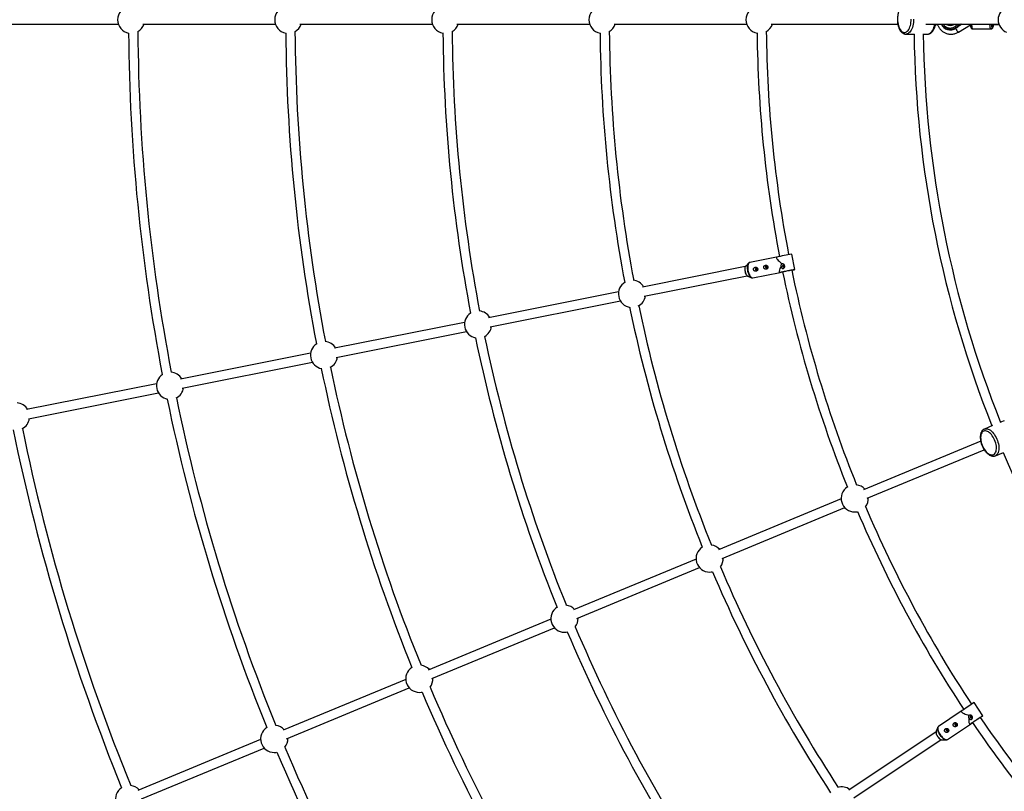
# Model space of a CAD drawing. Units: millimetres. Extents: x -6962 to 6468, y -6715 to 6715.
# Drawn here: x -3687 to -1985, y -1333 to 0 of the extents above; entities that cross this region are included whole.
import ezdxf

# ---------------------------------------------------------------- set-up
doc = ezdxf.new("R2010")
doc.units = ezdxf.units.MM

msp = doc.modelspace()

# ---------------------------------------------------------------- linework, layer by layer
at = {"color": 7, "linetype": 'Continuous', "lineweight": 25}
for p, q in [((-3745.7, -8), (-3516.1, -8)), ((-3474.1, -8), (-3244.6, -8)), ((-3202.6, -8), (-2973.1, -8)), ((-2931.1, -8), (-2701.6, -8)), ((-2659.5, -8), (-2430, -8)), ((-2388, -8), (-2168.9, -8)), ((-2120.3, -8), (-1994.1, -8)), ((-2069, -14.8), (-2069.1, -14.8)), ((-2065.5, -11.2), (-2065.6, -11.2)), ((-2059.1, -8), (-2065.5, -12)), ((-2065.4, -12), (-2065.5, -12)), ((-2064.2, -21.5), (-2043.4, -9)), ((-2064.1, -11.2), (-2060, -8.7)), ((-2060, -8.7), (-2058.9, -8)), ((-2039.4, -16), (-2007.9, -16)), ((-2004.9, -13), (-2005.7, -13)), ((-2005.3, -8), (-2002.3, -8)), ((-2002.3, -8), (-2002.4, -8)), ((-2002.3, -8), (-2002.3, -8.1)), ((-2002.3, -8.1), (-1994.1, -8.1)), ((-2155, -25), (-2139.9, -25)), ((-2124.8, -25), (-2117.7, -25)), ((-2078.3, -17.4), (-2078.2, -17.4)), ((-2346.8, -431.7), (-2352.1, -405)), ((-2426.6, -420.4), (-2431.9, -425.8)), ((-2426.9, -420.8), (-2426.6, -420.4)), ((-2378.9, -410.3), (-2424.7, -419.4)), ((-2378.9, -410.2), (-2378.6, -411.5)), ((-2432.6, -426.7), (-2610.3, -462.1)), ((-2607.2, -477.8), (-2429.5, -442.4)), ((-2419.4, -446.2), (-2372.3, -436.8)), ((-2373.9, -435.7), (-2373.6, -437)), ((-2372.3, -436.8), (-2368, -435.9)), ((-2428.5, -443), (-2421.5, -445.9)), ((-2421.5, -445.9), (-2421.8, -445.8)), ((-2419.4, -446.2), (-2419.3, -446.1)), ((-2651.6, -470.3), (-2876.5, -515)), ((-2873.4, -530.7), (-2648.5, -486)), ((-2917.8, -523.2), (-3142.6, -567.9)), ((-3139.5, -583.6), (-2914.6, -538.9)), ((-3183.9, -576.2), (-3408.8, -620.9)), ((-3405.7, -636.6), (-3180.8, -591.8)), ((-3450.1, -629.1), (-3674.9, -673.8)), ((-3671.8, -689.5), (-3446.9, -644.8)), ((-1984.9, -693), (-1991.4, -695.7)), ((-2005.3, -701.5), (-2019.3, -707.3)), ((-2025.7, -728.3), (-2228.1, -812.2)), ((-2221.9, -826.9), (-2019.5, -743.1)), ((-2000.2, -753.5), (-1986.2, -747.7)), ((-2266.9, -828.2), (-2478.9, -916.1)), ((-2472.8, -930.9), (-2260.7, -843)), ((-2517.7, -932.2), (-2729.8, -1020)), ((-2723.6, -1034.8), (-2511.6, -946.9)), ((-2768.6, -1036.1), (-2980.6, -1123.9)), ((-2974.5, -1138.7), (-2762.5, -1050.8)), ((-3019.4, -1140), (-3231.5, -1227.8)), ((-3225.4, -1242.6), (-3013.3, -1154.8)), ((-2021.7, -1202.7), (-2036.9, -1179.9)), ((-2059.6, -1195.1), (-2098.4, -1221.1)), ((-2059.6, -1195.1), (-2058.9, -1196.2)), ((-2099.7, -1222.7), (-2102.6, -1229.7)), ((-2099.9, -1223.2), (-2099.7, -1222.7)), ((-2083.3, -1243.8), (-2043.3, -1217.1)), ((-2045.2, -1216.7), (-2044.4, -1217.8)), ((-2043.3, -1217.1), (-2039.7, -1214.7)), ((-2102.9, -1230.8), (-2253.6, -1331.5)), ((-3270.3, -1243.9), (-3482.3, -1331.7)), ((-3476.2, -1346.5), (-3264.2, -1258.7)), ((-2244.7, -1344.8), (-2094, -1244.1)), ((-2092.9, -1244.3), (-2085.3, -1244.3)), ((-2085.3, -1244.3), (-2085.6, -1244.3)), ((-2083.3, -1243.8), (-2083.2, -1243.7))]:
    msp.add_line(p, q, dxfattribs=at)
at = {"color": 8, "linetype": 'Continuous', "lineweight": 25}
msp.add_line((-2060.3, -8), (-2065.5, -11.2), dxfattribs=at)
at = {"color": 7, "linetype": 'Continuous', "lineweight": 25, "flags": 128}
for points in [[(-2169.2, 0.7), (-2169.2, -2.1), (-2169, -4.9), (-2168.5, -7.6), (-2167.9, -10.2), (-2167.2, -12.6), (-2166.2, -14.8), (-2165.1, -16.8), (-2163.9, -18.4), (-2162.6, -19.8), (-2161.3, -20.9), (-2159.8, -21.6), (-2158.3, -22), (-2156.8, -22), (-2155.3, -21.6), (-2153.9, -20.9), (-2152.5, -19.8), (-2151.2, -18.4), (-2150, -16.8), (-2148.9, -14.8), (-2148, -12.6), (-2147.2, -10.2), (-2146.6, -7.6), (-2146.2, -4.9), (-2145.9, -2.1), (-2145.9, 0.7)], [(-2378.6, -411.5), (-2378.4, -412.3), (-2377.8, -413.4), (-2376.8, -414.6), (-2375.6, -416), (-2374.2, -417.4), (-2372.5, -418.9), (-2370.6, -420.5), (-2368.6, -422.1)], [(-2368.1, -426.1), (-2367.9, -426.6), (-2367.5, -427), (-2367, -427.3), (-2366.5, -427.3), (-2366, -427.1), (-2365.6, -426.7), (-2365.4, -426.1), (-2365.4, -425.5), (-2365.6, -425), (-2366, -424.6), (-2366.5, -424.4), (-2367, -424.3), (-2367.5, -424.6), (-2367.9, -425), (-2368.1, -425.5), (-2368.1, -426.1)], [(-2431.9, -425.8), (-2432.3, -426.2), (-2432.8, -427.1), (-2433.1, -428.4), (-2433.3, -429.8), (-2433.4, -431.4), (-2433.3, -433.2), (-2433, -434.9), (-2432.6, -436.7), (-2432, -438.3), (-2431.4, -439.8), (-2430.6, -441), (-2429.8, -442), (-2429, -442.8), (-2428.5, -443)], [(-2413.9, -429.6), (-2414.4, -429.8), (-2414.8, -430.2), (-2415, -430.7), (-2415, -431.3), (-2414.8, -431.9), (-2414.4, -432.3), (-2413.9, -432.5), (-2413.4, -432.5), (-2412.9, -432.3), (-2412.5, -431.9), (-2412.3, -431.4), (-2412.3, -430.8), (-2412.5, -430.3), (-2412.9, -429.8), (-2413.4, -429.6), (-2413.9, -429.6)], [(-2396.4, -426.1), (-2396.9, -426.3), (-2397.3, -426.7), (-2397.5, -427.3), (-2397.4, -427.8), (-2397.2, -428.4), (-2396.9, -428.8), (-2396.4, -429), (-2395.8, -429), (-2395.3, -428.8), (-2395, -428.4), (-2394.8, -427.9), (-2394.8, -427.3), (-2395, -426.8), (-2395.4, -426.3), (-2395.9, -426.1), (-2396.4, -426.1)], [(-2370.8, -426.1), (-2371.8, -428.2), (-2372.7, -430.2), (-2373.3, -432), (-2373.7, -433.5), (-2373.9, -434.8), (-2373.9, -435.7)], [(-2352.3, -432.8), (-2352.2, -432.8), (-2350.6, -432.5), (-2349.2, -432.2), (-2348.1, -432), (-2347.4, -431.8), (-2346.9, -431.8), (-2346.8, -431.7), (-2347.1, -431.8), (-2347.7, -431.9), (-2348.6, -432.1), (-2349.8, -432.3), (-2351.3, -432.6), (-2353, -432.9), (-2354.9, -433.3), (-2357, -433.7), (-2359.1, -434.1), (-2361.3, -434.6), (-2363.4, -435), (-2365.4, -435.4), (-2367.3, -435.8), (-2369.1, -436.1), (-2370.6, -436.4), (-2371.8, -436.7), (-2372.7, -436.8), (-2373.3, -437), (-2373.6, -437), (-2373.5, -437), (-2373.1, -436.9), (-2372.3, -436.8), (-2372.3, -436.8)], [(-2352.7, -432.9), (-2353.6, -433.1), (-2354.8, -433.3), (-2356.2, -433.6), (-2357.8, -433.9), (-2359.5, -434.2), (-2361.3, -434.6), (-2363, -434.9), (-2364.5, -435.2), (-2365.9, -435.5), (-2367.1, -435.7), (-2367.9, -435.9), (-2368.4, -436), (-2368.5, -436), (-2368.3, -436), (-2368, -435.9)], [(-2352.3, -432.8), (-2352, -432.8), (-2351.9, -432.7), (-2352.1, -432.8), (-2352.7, -432.9)], [(-2020.5, -711), (-2021.8, -711.8), (-2023, -712.8), (-2023.9, -714.2), (-2024.7, -715.9), (-2025.3, -717.8), (-2025.6, -719.9), (-2025.8, -722.2), (-2025.7, -724.7), (-2025.4, -727.2), (-2024.8, -729.9), (-2024.1, -732.5), (-2023.1, -735.2), (-2022, -737.8), (-2020.7, -740.3), (-2019.3, -742.6), (-2017.8, -744.7), (-2016.1, -746.7), (-2014.4, -748.3), (-2012.7, -749.7), (-2010.9, -750.8), (-2009.2, -751.6), (-2007.5, -752.1), (-2005.9, -752.2), (-2004.4, -751.9), (-2003, -751.4), (-2001.8, -750.5), (-2000.7, -749.3), (-1999.8, -747.7), (-1999.1, -746), (-1998.7, -744), (-1998.4, -741.7), (-1998.4, -739.3), (-1998.6, -736.8), (-1999.1, -734.2), (-1999.7, -731.5), (-2000.5, -728.9), (-2001.6, -726.3), (-2002.8, -723.7), (-2004.1, -721.3), (-2005.6, -719.1), (-2007.2, -717), (-2008.9, -715.2), (-2010.6, -713.7), (-2012.4, -712.4), (-2014.1, -711.5), (-2015.8, -710.9), (-2017.5, -710.6), (-2019.1, -710.6), (-2020.5, -711)], [(-2243.4, -850.7), (-2240.5, -850.5), (-2238.5, -850.2)], [(-2494.2, -954.6), (-2491.4, -954.4), (-2489.2, -954)], [(-2745.1, -1058.5), (-2742.2, -1058.3), (-2740.1, -1058)], [(-2996, -1162.4), (-2993.1, -1162.2), (-2991.2, -1161.9)], [(-2058.9, -1196.2), (-2058.3, -1196.8), (-2057.3, -1197.6), (-2056, -1198.4), (-2054.4, -1199.1), (-2052.5, -1199.9), (-2050.3, -1200.7), (-2048, -1201.4), (-2045.5, -1202.1)], [(-2046, -1206.7), (-2046.2, -1209), (-2046.2, -1211.1), (-2046.1, -1213), (-2045.9, -1214.6), (-2045.6, -1215.9), (-2045.2, -1216.7)], [(-2026.4, -1205.8), (-2026.3, -1205.7), (-2024.9, -1204.8), (-2023.7, -1204), (-2022.8, -1203.4), (-2022.2, -1203), (-2021.8, -1202.7), (-2021.7, -1202.7), (-2021.9, -1202.8), (-2022.5, -1203.1), (-2023.2, -1203.7), (-2024.3, -1204.3), (-2025.5, -1205.2), (-2027, -1206.1), (-2028.6, -1207.2), (-2030.3, -1208.4), (-2032.2, -1209.6), (-2034, -1210.8), (-2035.8, -1212), (-2037.5, -1213.2), (-2039.1, -1214.2), (-2040.6, -1215.2), (-2041.9, -1216.1), (-2042.9, -1216.8), (-2043.7, -1217.3), (-2044.2, -1217.6), (-2044.4, -1217.8), (-2044.4, -1217.8), (-2044, -1217.5), (-2043.3, -1217.1), (-2043.3, -1217.1)], [(-2043.5, -1205.6), (-2043.1, -1206), (-2042.6, -1206.2), (-2042.1, -1206.3), (-2041.6, -1206.1), (-2041.2, -1205.7), (-2041, -1205.2), (-2041, -1204.6), (-2041.3, -1204.1), (-2041.7, -1203.6), (-2042.2, -1203.4), (-2042.7, -1203.4), (-2043.2, -1203.6), (-2043.6, -1204), (-2043.8, -1204.5), (-2043.8, -1205), (-2043.5, -1205.6)], [(-2026.7, -1206), (-2027.5, -1206.5), (-2028.5, -1207.1), (-2029.7, -1208), (-2031, -1208.9), (-2032.5, -1209.8), (-2034, -1210.8), (-2035.4, -1211.8), (-2036.8, -1212.7), (-2037.9, -1213.5), (-2038.9, -1214.1), (-2039.6, -1214.6), (-2040, -1214.9), (-2040.1, -1214.9), (-2040, -1214.8), (-2039.7, -1214.6)], [(-2026.4, -1205.8), (-2026.1, -1205.6), (-2026, -1205.5), (-2026.2, -1205.6), (-2026.7, -1206)], [(-2069.7, -1216.4), (-2070.1, -1216.8), (-2070.2, -1217.3), (-2070.2, -1217.9), (-2070, -1218.4), (-2069.6, -1218.9), (-2069.1, -1219.1), (-2068.5, -1219.1), (-2068, -1218.9), (-2067.7, -1218.6), (-2067.5, -1218), (-2067.5, -1217.5), (-2067.7, -1216.9), (-2068.1, -1216.5), (-2068.6, -1216.3), (-2069.2, -1216.2), (-2069.7, -1216.4)], [(-2102.6, -1229.7), (-2102.8, -1230.2), (-2102.9, -1231.3), (-2102.8, -1232.6), (-2102.4, -1234), (-2101.8, -1235.5), (-2101, -1237.1), (-2100.1, -1238.6), (-2099.1, -1240), (-2097.9, -1241.3), (-2096.8, -1242.5), (-2095.6, -1243.3), (-2094.5, -1244), (-2093.4, -1244.3), (-2092.9, -1244.3)], [(-2084.6, -1226.4), (-2084.9, -1226.8), (-2085.1, -1227.3), (-2085.1, -1227.8), (-2084.9, -1228.4), (-2084.4, -1228.8), (-2083.9, -1229), (-2083.4, -1229.1), (-2082.9, -1228.9), (-2082.5, -1228.5), (-2082.3, -1228), (-2082.4, -1227.4), (-2082.6, -1226.9), (-2083, -1226.5), (-2083.5, -1226.2), (-2084.1, -1226.2), (-2084.6, -1226.4)], [(-3246.8, -1266.3), (-3243.9, -1266.1), (-3242.1, -1265.8)]]:
    msp.add_lwpolyline(points, dxfattribs=at)
at = {"color": 8, "linetype": 'Continuous', "lineweight": 25, "flags": 128}
for points in [[(-2141.8, 0.7), (-2141.8, -2.2), (-2142, -5.1), (-2142.5, -8), (-2143, -10.8), (-2143.8, -13.3), (-2144.7, -15.8), (-2145.8, -17.9), (-2147, -19.9), (-2148.3, -21.5), (-2149.7, -22.9), (-2151.2, -23.9), (-2152.7, -24.6), (-2154.2, -25), (-2155, -25)], [(-2117.7, -25), (-2117, -25), (-2115.4, -24.6), (-2113.9, -23.9), (-2112.4, -22.9), (-2111, -21.5), (-2109.7, -19.9), (-2108.5, -17.9), (-2107.4, -15.8), (-2106.5, -13.3), (-2105.8, -10.8), (-2105.2, -8), (-2105.2, -8)], [(-2104.3, -10.3), (-2103.7, -9.5), (-2102.9, -8)], [(-2069.2, -14.9), (-2068.7, -15.7), (-2067.8, -17.2), (-2066.9, -18.5), (-2066.1, -19.6), (-2065.4, -20.5), (-2064.8, -21.1), (-2064.4, -21.5), (-2064.2, -21.5)], [(-2039.4, -16), (-2039.7, -15.8), (-2039.9, -15.3), (-2040.2, -14.4), (-2040.4, -13.2), (-2040.6, -11.7), (-2040.8, -10), (-2040.9, -8.1), (-2040.9, -8)], [(-2010.2, -8), (-2010.2, -8.1), (-2010.1, -10), (-2009.9, -11.7), (-2009.7, -13.2), (-2009.5, -14.4), (-2009.2, -15.3), (-2009, -15.8), (-2008.7, -16)], [(-2421.8, -445.8), (-2422.1, -445.6), (-2423.1, -444.9), (-2424.1, -443.8), (-2425, -442.5), (-2425.9, -440.9), (-2426.7, -439.1), (-2427.4, -437.1), (-2427.9, -435), (-2428.4, -432.9), (-2428.6, -430.7), (-2428.7, -428.7), (-2428.7, -426.7), (-2428.5, -424.9), (-2428.1, -423.3), (-2427.6, -421.9), (-2427, -420.8), (-2426.9, -420.8)], [(-2424.7, -419.4), (-2424.9, -419.4), (-2425.8, -419.9), (-2426.6, -420.6), (-2427.2, -421.7), (-2427.7, -423.1), (-2428.1, -424.7), (-2428.3, -426.5), (-2428.4, -428.5), (-2428.2, -430.6), (-2428, -432.8), (-2427.5, -434.9), (-2427, -437), (-2426.3, -439), (-2425.5, -440.9), (-2424.6, -442.5), (-2423.6, -443.8), (-2422.6, -444.9), (-2421.6, -445.7), (-2420.6, -446.1), (-2419.6, -446.2), (-2419.4, -446.2)], [(-2019.3, -707.3), (-2017.8, -706.9), (-2016.2, -706.8), (-2014.4, -707), (-2012.7, -707.5), (-2010.8, -708.4), (-2009, -709.6), (-2007.2, -711.1), (-2005.4, -712.8), (-2003.6, -714.8), (-2002, -717), (-2000.4, -719.4), (-1999, -722), (-1997.8, -724.6), (-1996.7, -727.4), (-1995.8, -730.2), (-1995.1, -733), (-1994.6, -735.7), (-1994.3, -738.4), (-1994.2, -741), (-1994.3, -743.4), (-1994.7, -745.7), (-1995.3, -747.7), (-1996, -749.5), (-1997, -751), (-1998.2, -752.2), (-1999.5, -753.2), (-2000.2, -753.5)], [(-2085.6, -1244.3), (-2085.9, -1244.3), (-2087.1, -1244), (-2088.5, -1243.4), (-2089.8, -1242.5), (-2091.3, -1241.4), (-2092.7, -1240), (-2094.1, -1238.4), (-2095.4, -1236.7), (-2096.6, -1234.9), (-2097.7, -1233.1), (-2098.6, -1231.2), (-2099.3, -1229.3), (-2099.8, -1227.6), (-2100.1, -1226), (-2100.1, -1224.5), (-2099.9, -1223.3), (-2099.9, -1223.2)], [(-2098.4, -1221.1), (-2098.6, -1221.2), (-2099.2, -1221.9), (-2099.6, -1222.9), (-2099.8, -1224.2), (-2099.8, -1225.6), (-2099.5, -1227.3), (-2099, -1229), (-2098.3, -1230.9), (-2097.4, -1232.8), (-2096.3, -1234.7), (-2095.1, -1236.5), (-2093.7, -1238.2), (-2092.3, -1239.8), (-2090.9, -1241.2), (-2089.5, -1242.3), (-2088, -1243.2), (-2086.7, -1243.8), (-2085.5, -1244.2), (-2084.4, -1244.2), (-2083.5, -1243.9), (-2083.3, -1243.8)]]:
    msp.add_lwpolyline(points, dxfattribs=at)
at = {"color": 7, "linetype": 'Continuous', "lineweight": 25}
msp.add_circle((-246.4, 0), 5556.8, dxfattribs=at)
for centre, radius, start, end in [((-3494, 0), 23.5, 100.8663, 259.1337), ((-3222.5, 0), 23.5, 100.7685, 259.2315), ((-2951, 0), 23.5, 100.22, 259.78), ((-2679.5, 0), 23.5, 100.188, 259.812), ((-2407.9, 0), 23.5, 100.472, 259.528), ((-1972, 0), 23.5, 112.21, 247.79), ((-3494, 0), 23.5, 299.4459, 340.0972), ((-3222.5, 0), 23.5, 299.5514, 340.0972), ((-2951, 0), 23.5, 300.1644, 340.0972), ((-2679.5, 0), 23.5, 300.1939, 340.0972), ((-2407.9, 0), 23.5, 299.8652, 340.0972), ((-2078.3, -0.2), 17.3, 207.0358, 302.1852), ((-2078.2, -0.2), 17.2, 270.0206, 302.275), ((-2068, -13.5), 1.72, 207.1102, 228.7614), ((-2083.4, 7.8), 26.7, 302.2524, 311.9487), ((-2083.3, 7.8), 26.7, 302.2524, 311.9487), ((-2008.7, -13), 2.99, 270.2712, 0.2687), ((-2007.9, -13), 2.99, 270.2712, 0.2687), ((-246.4, 0), 3252.2, 180.4066, 190.8701), ((-246.4, 0), 3236.2, 180.3623, 190.851), ((-246.4, 0), 2980.6, 180.4438, 190.8338), ((-246.4, 0), 2964.6, 180.3951, 190.8156), ((-246.4, 0), 2708.9, 180.483, 190.7887), ((-246.4, 0), 2692.9, 180.4252, 190.7744), ((-246.4, 0), 2437.3, 180.5437, 190.7357), ((-246.4, 0), 2421.3, 180.4806, 190.7224), ((-246.4, 0), 2165.9, 180.5978, 190.8879), ((-246.4, 0), 2149.9, 180.5277, 190.8857), ((-246.4, 0), 1894.6, 180.7561, 201.7439), ((-246.4, 0), 1878.6, 180.7481, 201.7519), ((-1961.9, -2449.2), 2081.1, 100.8074, 101.559), ((-2415, -431.4), 18.4, 175.0618, 207.4382), ((-246.4, 0), 2165.9, 191.611, 201.9022), ((-246.4, 0), 2149.9, 191.6138, 201.9723), ((-2628.4, -473.8), 23.5, 120.1375, 262.3625), ((-2628.4, -473.8), 23.5, 31.1528, 85.3279), ((-2628.4, -473.8), 23.5, 297.1721, 351.3472), ((-2894.5, -526.7), 23.5, 123.1305, 259.3695), ((-2894.5, -526.7), 23.5, 31.1528, 83.2877), ((-246.4, 0), 2437.3, 191.7643, 201.9563), ((-246.4, 0), 2421.3, 191.7776, 202.0194), ((-2894.5, -526.7), 23.5, 299.2123, 351.3472), ((-3160.7, -579.7), 23.5, 122.5912, 259.9088), ((-3160.7, -579.7), 23.5, 31.1528, 85.7401), ((-246.4, 0), 2708.9, 191.7113, 202.017), ((-246.4, 0), 2692.9, 191.7256, 202.0748), ((-3160.7, -579.7), 23.5, 296.7599, 351.3472), ((-3426.8, -632.6), 23.5, 31.1528, 85.9222), ((-246.4, 0), 2980.6, 191.6662, 202.0562), ((-246.4, 0), 2964.6, 191.6844, 202.1049), ((-3426.8, -632.6), 23.5, 123.4486, 259.0514), ((-3426.8, -632.6), 23.5, 296.5778, 351.3472), ((-3693, -685.6), 23.5, 31.1528, 86.0787), ((-246.4, 0), 3252.2, 191.6299, 202.0934), ((-246.4, 0), 3236.2, 191.649, 202.1377), ((-3693, -685.6), 23.5, 296.4213, 351.3472), ((-246.4, 0), 3523.7, 191.5992, 202.1249), ((-246.4, 0), 3507.7, 191.619, 202.1654), ((-246.4, 0), 1894.6, 203.2561, 224.2439), ((-2243.4, -827.2), 23.5, 122.972, 270), ((-2243.4, -827.2), 23.5, 42.4028, 82.6348), ((-2243.4, -827.2), 23.5, 322.3652, 2.5972), ((-246.4, 0), 2165.9, 203.0978, 213.3879), ((-246.4, 0), 2149.9, 203.0277, 213.3857), ((-2494.2, -931.1), 23.5, 122.688, 270), ((-2494.2, -931.1), 23.5, 42.4028, 82.3061), ((-2494.2, -931.1), 23.5, 322.6939, 2.5972), ((-246.4, 0), 2421.3, 202.9806, 213.2224), ((-246.4, 0), 2437.3, 203.0437, 213.2357), ((-2745.1, -1035), 23.5, 122.72, 270), ((-2745.1, -1035), 23.5, 42.4028, 82.3356), ((-2745.1, -1035), 23.5, 322.6644, 2.5972), ((-246.4, 0), 2692.9, 202.9252, 213.2744), ((-246.4, 0), 2708.9, 202.983, 213.2887), ((-2996, -1138.9), 23.5, 123.2685, 270), ((-2996, -1138.9), 23.5, 42.4028, 82.9486), ((-2996, -1138.9), 23.5, 322.0514, 2.5972), ((-246.4, 0), 2964.6, 202.8951, 213.3156), ((-246.4, 0), 2980.6, 202.9438, 213.3338), ((-894, -2919.2), 2081.1, 123.3074, 124.059), ((-246.4, 0), 2149.9, 214.1138, 224.4723), ((-3246.8, -1242.8), 23.5, 123.3663, 270), ((-3246.8, -1242.8), 23.5, 42.4028, 83.0541), ((-246.4, 0), 2165.9, 214.111, 224.4022), ((-3246.8, -1242.8), 23.5, 321.9459, 2.5972), ((-2084.9, -1228.4), 18.4, 197.5358, 229.9645), ((-246.4, 0), 3236.2, 202.8623, 213.351), ((-246.4, 0), 3252.2, 202.9066, 213.3701), ((-3497.7, -1346.7), 23.5, 123.4613, 270), ((-3497.7, -1346.7), 23.5, 42.4028, 83.157), ((-2265.7, -1349.3), 23.5, 53.6528, 107.8279)]:
    msp.add_arc(centre, radius, start, end, dxfattribs=at)
at = {"color": 8, "linetype": 'Continuous', "lineweight": 25}
msp.add_arc((-2078.2, -0.1), 10.2, 230.9586, 309.0414, dxfattribs=at)
at = {"color": 7, "linetype": 'Continuous', "lineweight": 25}
for points, knots in [([(-2155, 25), (-2155.4, 25), (-2156.3, 25), (-2157.8, 24.6), (-2159.4, 24), (-2161, 23), (-2162.4, 21.8), (-2163.8, 20.3), (-2165.1, 18.5), (-2166.2, 16.5), (-2167.2, 14.2), (-2168.1, 11.8), (-2168.7, 9.2), (-2169.2, 6.5), (-2169.6, 3.8), (-2169.7, 1), (-2169.7, -1.8), (-2169.5, -4.6), (-2169.1, -7.3), (-2168.6, -10), (-2167.9, -12.5), (-2167, -14.9), (-2165.9, -17.1), (-2164.7, -19.1), (-2163.4, -20.8), (-2161.8, -22.3), (-2160.2, -23.5), (-2158.5, -24.4), (-2156.8, -24.9), (-2155.6, -25), (-2155, -25)], [0, 0, 0, 0, 0.021032, 0.053838, 0.086804, 0.120481, 0.155223, 0.19108, 0.227804, 0.265002, 0.302315, 0.339535, 0.376614, 0.41356, 0.450402, 0.487179, 0.523932, 0.560703, 0.597522, 0.634434, 0.671486, 0.708723, 0.746183, 0.783876, 0.821743, 0.859485, 0.896653, 0.932746, 0.96751, 1, 1, 1, 1]), ([(-2117.8, -25), (-2117.8, -25), (-2117.2, -25.1), (-2116, -24.9), (-2114.3, -24.4), (-2112.7, -23.6), (-2111.2, -22.6), (-2109.8, -21.2), (-2108.4, -19.6), (-2107.2, -17.7), (-2106.1, -15.6), (-2105.2, -13.3), (-2104.4, -10.8), (-2104, -9), (-2103.8, -8.1), (-2103.8, -8)], [0, 0, 0, 0, 0.006137, 0.089554, 0.172607, 0.256629, 0.342875, 0.431967, 0.523715, 0.617286, 0.711693, 0.806113, 0.900228, 0.993982, 1, 1, 1, 1]), ([(-2104.5, -11.1), (-2104.4, -10.9), (-2103.8, -10.5), (-2103.1, -9.5), (-2102.5, -8.6), (-2102.3, -8), (-2102.3, -8)], [0, 0, 0, 0, 0.18546, 0.585506, 0.996721, 1, 1, 1, 1]), ([(-2100.6, -8), (-2100.3, -8.6), (-2099.9, -10), (-2098.9, -11.9), (-2097.7, -14), (-2096.2, -15.9), (-2094.5, -17.8), (-2092.6, -19.5), (-2090.6, -21), (-2088.3, -22.3), (-2085.9, -23.4), (-2083.3, -24.2), (-2080.6, -24.8), (-2077.9, -25.1), (-2075.1, -25), (-2072.3, -24.6), (-2069.5, -23.9), (-2066.9, -22.9), (-2065.1, -22.1), (-2064.3, -21.5), (-2064.2, -21.5)], [0, 0, 0, 0, 0.044316, 0.0956, 0.148757, 0.203428, 0.259366, 0.316392, 0.374377, 0.433233, 0.492897, 0.553332, 0.61452, 0.67646, 0.739172, 0.802693, 0.867084, 0.932436, 0.991951, 1, 1, 1, 1]), ([(-2065.5, -11.2), (-2065.5, -11.3), (-2065.5, -11.3), (-2065.5, -11.4), (-2065.5, -11.5), (-2065.5, -11.6), (-2065.5, -11.7), (-2065.5, -11.8), (-2065.6, -11.9), (-2065.6, -12), (-2065.6, -12), (-2065.5, -12), (-2065.5, -12), (-2065.5, -12)], [0, 0, 0, 0, 0.10196, 0.19638, 0.283294, 0.362741, 0.434777, 0.499474, 0.631545, 0.749537, 0.836267, 0.919293, 1, 1, 1, 1]), ([(-2065.5, -12), (-2065.5, -12), (-2065.5, -12), (-2065.6, -12), (-2065.6, -12), (-2065.6, -12), (-2065.6, -11.9), (-2065.6, -11.9), (-2065.6, -11.8), (-2065.6, -11.7), (-2065.6, -11.6), (-2065.6, -11.5), (-2065.6, -11.4), (-2065.6, -11.3), (-2065.6, -11.2)], [0, 0, 0, 0, 0.055217, 0.111775, 0.170123, 0.230665, 0.293764, 0.359731, 0.428835, 0.501304, 0.618215, 0.751231, 0.860215, 1, 1, 1, 1]), ([(-2065.4, -12), (-2065.4, -12), (-2065.4, -12), (-2065.4, -12), (-2065.4, -12), (-2065.4, -12), (-2065.3, -12), (-2065.2, -12), (-2065.1, -11.9), (-2065, -11.8), (-2064.7, -11.7), (-2064.4, -11.5), (-2064.2, -11.3), (-2064.1, -11.2)], [0, 0, 0, 0, 0.022953, 0.046512, 0.071266, 0.097723, 0.1263, 0.184713, 0.251931, 0.367879, 0.50211, 0.739874, 1, 1, 1, 1]), ([(-2043.5, -8), (-2043.5, -8.2), (-2043.4, -8.9), (-2043.3, -9.8), (-2043.2, -10.8), (-2043.1, -11.7), (-2042.9, -12.5), (-2042.7, -13.3), (-2042.4, -14), (-2042, -14.7), (-2041.5, -15.3), (-2040.8, -15.7), (-2040, -16), (-2039.6, -16), (-2039.4, -16)], [0, 0, 0, 0, 0.0619425, 0.157063, 0.2536283, 0.3508749, 0.448768, 0.549093, 0.6578707, 0.7395983, 0.8095274, 0.8820113, 0.9593457, 1, 1, 1, 1]), ([(-2007.8, -16), (-2007.7, -16), (-2007.2, -16), (-2006.4, -15.7), (-2005.6, -15.2), (-2005.1, -14.5), (-2004.7, -13.7), (-2004.4, -12.8), (-2004.1, -11.5), (-2003.9, -10.1), (-2003.8, -8.9), (-2003.8, -8.2), (-2003.8, -8)], [0, 0, 0, 0, 0.0380911, 0.122367, 0.2007348, 0.2791727, 0.3691662, 0.5150226, 0.67207, 0.8218167, 0.9494932, 1, 1, 1, 1]), ([(-2424.8, -419.4), (-2424.8, -419.4), (-2425.2, -419.4), (-2425.9, -419.8), (-2426.5, -420.3), (-2426.9, -420.7), (-2426.9, -420.8)], [0, 0, 0, 0, 0.063227, 0.456233, 0.849466, 1, 1, 1, 1]), ([(-2395.2, -424.7), (-2395.4, -424.6), (-2395.6, -424.5), (-2396, -424.3), (-2396.2, -424.3), (-2396.6, -424.2), (-2396.8, -424.2), (-2397.3, -424.2), (-2397.5, -424.2), (-2397.9, -424.3), (-2398.2, -424.4), (-2398.6, -424.6), (-2398.8, -424.7), (-2399.2, -424.9), (-2399.4, -425.1), (-2399.7, -425.4), (-2399.9, -425.6), (-2400.2, -426), (-2400.3, -426.2), (-2400.5, -426.6), (-2400.6, -426.8), (-2400.7, -427.3), (-2400.8, -427.6), (-2400.8, -427.9), (-2400.8, -428.1), (-2400.7, -428.3), (-2400.7, -428.4), (-2400.6, -428.8), (-2400.6, -429), (-2400.3, -429.5), (-2400.2, -429.7), (-2399.9, -430.1), (-2399.7, -430.2), (-2399.3, -430.5), (-2399.1, -430.7), (-2398.7, -430.9), (-2398.5, -431), (-2398, -431.2), (-2397.8, -431.2), (-2397.4, -431.3), (-2397.1, -431.3), (-2396.7, -431.3), (-2396.4, -431.2), (-2395.8, -431.1), (-2395.4, -430.9), (-2394.8, -430.6), (-2394.7, -430.4), (-2394.4, -430.1), (-2394.2, -429.9), (-2394, -429.6), (-2393.9, -429.4), (-2393.7, -428.9), (-2393.6, -428.7), (-2393.6, -428.3), (-2393.6, -428.2), (-2393.5, -428), (-2393.5, -427.9), (-2393.5, -427.5), (-2393.6, -427.2), (-2393.7, -426.9), (-2393.7, -426.8), (-2393.8, -426.5), (-2393.8, -426.4), (-2394, -426.1), (-2394.1, -425.9), (-2394.3, -425.5), (-2394.5, -425.3), (-2394.8, -425), (-2395, -424.8), (-2395.2, -424.7)], [0, 0, 0, 0, 0.03125, 0.03125, 0.0625, 0.0625, 0.09375, 0.09375, 0.125, 0.125, 0.15625, 0.15625, 0.1875, 0.1875, 0.21875, 0.21875, 0.25, 0.25, 0.28125, 0.28125, 0.3125, 0.3125, 0.34375, 0.34375, 0.359375, 0.359375, 0.375, 0.375, 0.40625, 0.40625, 0.4375, 0.4375, 0.46875, 0.46875, 0.5, 0.5, 0.53125, 0.53125, 0.5625, 0.5625, 0.59375, 0.59375, 0.625, 0.625, 0.6875, 0.6875, 0.71875, 0.71875, 0.75, 0.75, 0.78125, 0.78125, 0.8125, 0.8125, 0.828125, 0.828125, 0.84375, 0.84375, 0.875, 0.875, 0.890625, 0.890625, 0.90625, 0.90625, 0.9375, 0.9375, 0.96875, 0.96875, 1, 1, 1, 1]), ([(-2368.6, -422.1), (-2368.8, -422.1), (-2369, -422.2), (-2369.4, -422.4), (-2369.6, -422.5), (-2369.9, -422.7), (-2370.1, -422.8), (-2370.4, -423.1), (-2370.5, -423.3), (-2370.8, -423.7), (-2370.9, -423.9), (-2371, -424.3), (-2371, -424.5), (-2371.1, -425), (-2371.1, -425.2), (-2371, -425.7), (-2370.9, -425.9), (-2370.8, -426.1)], [0, 0, 0, 0, 0.125, 0.125, 0.25, 0.25, 0.375, 0.375, 0.5, 0.5, 0.625, 0.625, 0.75, 0.75, 0.875, 0.875, 1, 1, 1, 1]), ([(-2370.8, -426.1), (-2370.8, -426.3), (-2370.8, -426.5), (-2370.7, -426.9), (-2370.6, -427), (-2370.5, -427.6), (-2370.3, -427.9), (-2370, -428.4), (-2369.9, -428.6), (-2369.7, -428.8), (-2369.6, -429), (-2369.2, -429.4), (-2368.9, -429.6), (-2368.5, -429.8), (-2368.3, -429.8), (-2368, -429.9), (-2367.8, -430), (-2367.5, -430), (-2367.3, -430), (-2367, -429.9), (-2366.8, -429.9), (-2366.5, -429.8), (-2366.3, -429.7), (-2366, -429.5), (-2365.9, -429.4), (-2365.4, -429), (-2365.2, -428.8), (-2364.8, -428.1), (-2364.7, -427.8), (-2364.4, -427), (-2364.4, -426.7), (-2364.4, -426.1), (-2364.4, -425.9), (-2364.4, -425.5), (-2364.5, -425.3), (-2364.6, -424.8), (-2364.7, -424.4), (-2365, -423.9), (-2365.1, -423.7), (-2365.4, -423.4), (-2365.5, -423.3), (-2365.7, -423), (-2365.9, -422.9), (-2366.2, -422.7), (-2366.3, -422.6), (-2366.7, -422.4), (-2366.8, -422.3), (-2367.2, -422.2), (-2367.3, -422.1), (-2367.7, -422.1), (-2367.9, -422), (-2368.2, -422), (-2368.4, -422.1), (-2368.6, -422.1)], [0, 0, 0, 0, 0.03125, 0.03125, 0.0625, 0.0625, 0.125, 0.125, 0.15625, 0.15625, 0.1875, 0.1875, 0.25, 0.25, 0.28125, 0.28125, 0.3125, 0.3125, 0.34375, 0.34375, 0.375, 0.375, 0.40625, 0.40625, 0.4375, 0.4375, 0.5, 0.5, 0.5625, 0.5625, 0.625, 0.625, 0.65625, 0.65625, 0.6875, 0.6875, 0.75, 0.75, 0.78125, 0.78125, 0.8125, 0.8125, 0.84375, 0.84375, 0.875, 0.875, 0.90625, 0.90625, 0.9375, 0.9375, 0.96875, 0.96875, 1, 1, 1, 1]), ([(-2366.5, -424.4), (-2366.5, -424.5), (-2366.7, -424.6), (-2366.9, -425), (-2367, -425.5), (-2366.9, -426), (-2366.7, -426.5), (-2366.4, -426.8), (-2366.1, -427), (-2365.9, -427), (-2365.9, -427)], [0, 0, 0, 0, 0.099783, 0.248544, 0.39832, 0.546542, 0.693059, 0.840379, 0.989743, 1, 1, 1, 1]), ([(-2412.7, -428.2), (-2412.9, -428.1), (-2413.1, -428), (-2413.5, -427.8), (-2413.7, -427.8), (-2414.2, -427.7), (-2414.4, -427.7), (-2414.8, -427.7), (-2415, -427.7), (-2415.5, -427.8), (-2415.7, -427.9), (-2416.1, -428.1), (-2416.3, -428.2), (-2416.7, -428.4), (-2416.9, -428.6), (-2417.3, -428.9), (-2417.4, -429.1), (-2417.7, -429.5), (-2417.8, -429.7), (-2418.1, -430.1), (-2418.2, -430.3), (-2418.3, -430.8), (-2418.3, -431), (-2418.3, -431.4), (-2418.3, -431.5), (-2418.3, -431.8), (-2418.3, -431.9), (-2418.2, -432.3), (-2418.1, -432.5), (-2417.9, -433), (-2417.8, -433.2), (-2417.4, -433.6), (-2417.3, -433.7), (-2416.9, -434), (-2416.7, -434.2), (-2416.3, -434.4), (-2416, -434.5), (-2415.6, -434.6), (-2415.4, -434.7), (-2414.9, -434.8), (-2414.7, -434.8), (-2414.2, -434.8), (-2414, -434.7), (-2413.3, -434.6), (-2412.9, -434.4), (-2412.4, -434), (-2412.2, -433.9), (-2411.9, -433.6), (-2411.8, -433.4), (-2411.5, -433), (-2411.4, -432.8), (-2411.2, -432.4), (-2411.2, -432.2), (-2411.1, -431.8), (-2411.1, -431.7), (-2411.1, -431.5), (-2411.1, -431.3), (-2411.1, -431), (-2411.1, -430.7), (-2411.2, -430.4), (-2411.2, -430.2), (-2411.3, -430), (-2411.3, -429.9), (-2411.5, -429.6), (-2411.6, -429.3), (-2411.9, -429), (-2412, -428.8), (-2412.4, -428.5), (-2412.5, -428.3), (-2412.7, -428.2)], [0, 0, 0, 0, 0.03125, 0.03125, 0.0625, 0.0625, 0.09375, 0.09375, 0.125, 0.125, 0.15625, 0.15625, 0.1875, 0.1875, 0.21875, 0.21875, 0.25, 0.25, 0.28125, 0.28125, 0.3125, 0.3125, 0.34375, 0.34375, 0.359375, 0.359375, 0.375, 0.375, 0.40625, 0.40625, 0.4375, 0.4375, 0.46875, 0.46875, 0.5, 0.5, 0.53125, 0.53125, 0.5625, 0.5625, 0.59375, 0.59375, 0.625, 0.625, 0.6875, 0.6875, 0.71875, 0.71875, 0.75, 0.75, 0.78125, 0.78125, 0.8125, 0.8125, 0.828125, 0.828125, 0.84375, 0.84375, 0.875, 0.875, 0.890625, 0.890625, 0.90625, 0.90625, 0.9375, 0.9375, 0.96875, 0.96875, 1, 1, 1, 1]), ([(-2412.8, -432.3), (-2412.9, -432.3), (-2413.1, -432.2), (-2413.4, -432), (-2413.7, -431.6), (-2413.9, -431.1), (-2413.9, -430.6), (-2413.8, -430.2), (-2413.6, -429.8), (-2413.4, -429.7), (-2413.3, -429.7)], [0, 0, 0, 0, 0.044549, 0.194168, 0.345529, 0.496142, 0.644719, 0.793107, 0.943407, 1, 1, 1, 1]), ([(-2395.3, -428.8), (-2395.3, -428.8), (-2395.5, -428.7), (-2395.8, -428.5), (-2396.2, -428.1), (-2396.4, -427.7), (-2396.4, -427.1), (-2396.2, -426.7), (-2396, -426.3), (-2395.9, -426.2), (-2395.8, -426.2)], [0, 0, 0, 0, 0.044549, 0.194168, 0.345529, 0.496142, 0.644719, 0.793107, 0.943407, 1, 1, 1, 1]), ([(-2421.8, -445.8), (-2421.5, -445.9), (-2420.9, -446.2), (-2420, -446.3), (-2419.5, -446.1), (-2419.3, -446.1)], [0, 0, 0, 0, 0.35363, 0.73605, 1, 1, 1, 1]), ([(-2019.3, -707.3), (-2019.6, -707.5), (-2020.5, -707.8), (-2021.7, -708.7), (-2023, -709.9), (-2024, -711.4), (-2024.9, -713.1), (-2025.6, -715), (-2026.1, -717.2), (-2026.4, -719.5), (-2026.5, -721.9), (-2026.3, -724.5), (-2025.9, -727.1), (-2025.4, -729.8), (-2024.6, -732.5), (-2023.7, -735.1), (-2022.6, -737.7), (-2021.4, -740.2), (-2020, -742.6), (-2018.4, -744.8), (-2016.8, -746.8), (-2015.1, -748.7), (-2013.3, -750.3), (-2011.4, -751.7), (-2009.5, -752.8), (-2007.5, -753.7), (-2005.5, -754.1), (-2003.6, -754.3), (-2001.8, -754.1), (-2000.7, -753.7), (-2000.2, -753.5)], [0, 0, 0, 0, 0.021032, 0.053838, 0.086804, 0.120481, 0.155223, 0.19108, 0.227804, 0.265002, 0.302315, 0.339535, 0.376614, 0.41356, 0.450402, 0.487179, 0.523932, 0.560703, 0.597522, 0.634434, 0.671486, 0.708723, 0.746183, 0.783876, 0.821743, 0.859485, 0.896653, 0.932746, 0.96751, 1, 1, 1, 1]), ([(-2045.5, -1202.1), (-2045.7, -1202.2), (-2045.8, -1202.3), (-2046.2, -1202.6), (-2046.3, -1202.8), (-2046.5, -1203.2), (-2046.6, -1203.3), (-2046.8, -1203.8), (-2046.8, -1204), (-2046.9, -1204.4), (-2046.9, -1204.6), (-2046.9, -1205.1), (-2046.8, -1205.3), (-2046.7, -1205.7), (-2046.6, -1205.9), (-2046.4, -1206.3), (-2046.2, -1206.5), (-2046, -1206.7)], [0, 0, 0, 0, 0.125, 0.125, 0.25, 0.25, 0.375, 0.375, 0.5, 0.5, 0.625, 0.625, 0.75, 0.75, 0.875, 0.875, 1, 1, 1, 1]), ([(-2046, -1206.7), (-2045.9, -1206.8), (-2045.8, -1207), (-2045.6, -1207.3), (-2045.5, -1207.4), (-2045.1, -1207.9), (-2044.9, -1208.1), (-2044.4, -1208.5), (-2044.3, -1208.6), (-2044, -1208.8), (-2043.8, -1208.8), (-2043.3, -1209), (-2043, -1209.1), (-2042.5, -1209.2), (-2042.3, -1209.2), (-2042, -1209.1), (-2041.8, -1209.1), (-2041.5, -1209), (-2041.3, -1208.9), (-2041, -1208.7), (-2040.9, -1208.6), (-2040.6, -1208.4), (-2040.5, -1208.2), (-2040.3, -1208), (-2040.2, -1207.8), (-2040, -1207.3), (-2039.8, -1206.9), (-2039.7, -1206.2), (-2039.7, -1205.8), (-2039.8, -1205.1), (-2039.9, -1204.7), (-2040.1, -1204.2), (-2040.2, -1204), (-2040.4, -1203.7), (-2040.5, -1203.5), (-2040.8, -1203), (-2041.1, -1202.8), (-2041.5, -1202.4), (-2041.7, -1202.3), (-2042, -1202.1), (-2042.2, -1202), (-2042.5, -1201.9), (-2042.7, -1201.8), (-2043.1, -1201.7), (-2043.3, -1201.7), (-2043.6, -1201.6), (-2043.8, -1201.6), (-2044.2, -1201.6), (-2044.4, -1201.6), (-2044.7, -1201.7), (-2044.9, -1201.8), (-2045.2, -1201.9), (-2045.4, -1202), (-2045.5, -1202.1)], [0, 0, 0, 0, 0.03125, 0.03125, 0.0625, 0.0625, 0.125, 0.125, 0.15625, 0.15625, 0.1875, 0.1875, 0.25, 0.25, 0.28125, 0.28125, 0.3125, 0.3125, 0.34375, 0.34375, 0.375, 0.375, 0.40625, 0.40625, 0.4375, 0.4375, 0.5, 0.5, 0.5625, 0.5625, 0.625, 0.625, 0.65625, 0.65625, 0.6875, 0.6875, 0.75, 0.75, 0.78125, 0.78125, 0.8125, 0.8125, 0.84375, 0.84375, 0.875, 0.875, 0.90625, 0.90625, 0.9375, 0.9375, 0.96875, 0.96875, 1, 1, 1, 1]), ([(-2042.7, -1203.4), (-2042.7, -1203.5), (-2042.8, -1203.7), (-2042.8, -1204.1), (-2042.7, -1204.6), (-2042.5, -1205.1), (-2042.1, -1205.4), (-2041.7, -1205.6), (-2041.3, -1205.7), (-2041.2, -1205.6), (-2041.2, -1205.6)], [0, 0, 0, 0, 0.099783, 0.248544, 0.39832, 0.546542, 0.693059, 0.840379, 0.989743, 1, 1, 1, 1]), ([(-2098.4, -1221.1), (-2098.5, -1221.1), (-2098.8, -1221.3), (-2099.3, -1221.9), (-2099.8, -1222.6), (-2099.9, -1223.1), (-2099.9, -1223.3)], [0, 0, 0, 0, 0.063227, 0.456233, 0.849466, 1, 1, 1, 1]), ([(-2084, -1224.6), (-2084.2, -1224.6), (-2084.4, -1224.6), (-2084.8, -1224.6), (-2085.1, -1224.6), (-2085.5, -1224.7), (-2085.7, -1224.8), (-2086.1, -1225), (-2086.3, -1225.1), (-2086.7, -1225.3), (-2086.8, -1225.5), (-2087.1, -1225.8), (-2087.3, -1226), (-2087.6, -1226.4), (-2087.7, -1226.6), (-2087.9, -1227), (-2088, -1227.2), (-2088.1, -1227.7), (-2088.1, -1227.9), (-2088.2, -1228.4), (-2088.2, -1228.7), (-2088.1, -1229.2), (-2088, -1229.4), (-2087.9, -1229.7), (-2087.8, -1229.8), (-2087.7, -1230.1), (-2087.7, -1230.2), (-2087.4, -1230.5), (-2087.3, -1230.7), (-2086.9, -1231), (-2086.7, -1231.1), (-2086.3, -1231.4), (-2086, -1231.5), (-2085.6, -1231.6), (-2085.3, -1231.7), (-2084.9, -1231.7), (-2084.6, -1231.7), (-2084.1, -1231.7), (-2083.9, -1231.6), (-2083.4, -1231.5), (-2083.2, -1231.4), (-2082.8, -1231.2), (-2082.6, -1231.1), (-2082.1, -1230.8), (-2081.8, -1230.4), (-2081.4, -1229.9), (-2081.3, -1229.7), (-2081.1, -1229.3), (-2081.1, -1229.1), (-2081, -1228.6), (-2081, -1228.4), (-2081, -1227.9), (-2081, -1227.7), (-2081.1, -1227.4), (-2081.1, -1227.2), (-2081.2, -1227), (-2081.2, -1226.9), (-2081.4, -1226.6), (-2081.5, -1226.3), (-2081.7, -1226), (-2081.8, -1225.9), (-2082, -1225.8), (-2082, -1225.7), (-2082.3, -1225.4), (-2082.5, -1225.3), (-2082.9, -1225), (-2083.1, -1224.9), (-2083.5, -1224.7), (-2083.7, -1224.7), (-2084, -1224.6)], [0, 0, 0, 0, 0.03125, 0.03125, 0.0625, 0.0625, 0.09375, 0.09375, 0.125, 0.125, 0.15625, 0.15625, 0.1875, 0.1875, 0.21875, 0.21875, 0.25, 0.25, 0.28125, 0.28125, 0.3125, 0.3125, 0.34375, 0.34375, 0.359375, 0.359375, 0.375, 0.375, 0.40625, 0.40625, 0.4375, 0.4375, 0.46875, 0.46875, 0.5, 0.5, 0.53125, 0.53125, 0.5625, 0.5625, 0.59375, 0.59375, 0.625, 0.625, 0.6875, 0.6875, 0.71875, 0.71875, 0.75, 0.75, 0.78125, 0.78125, 0.8125, 0.8125, 0.828125, 0.828125, 0.84375, 0.84375, 0.875, 0.875, 0.890625, 0.890625, 0.90625, 0.90625, 0.9375, 0.9375, 0.96875, 0.96875, 1, 1, 1, 1]), ([(-2069.1, -1214.7), (-2069.3, -1214.7), (-2069.5, -1214.6), (-2070, -1214.6), (-2070.2, -1214.7), (-2070.6, -1214.8), (-2070.8, -1214.8), (-2071.2, -1215), (-2071.4, -1215.1), (-2071.8, -1215.4), (-2072, -1215.5), (-2072.3, -1215.9), (-2072.4, -1216), (-2072.7, -1216.4), (-2072.8, -1216.6), (-2073, -1217.1), (-2073.1, -1217.3), (-2073.2, -1217.8), (-2073.3, -1218), (-2073.3, -1218.5), (-2073.3, -1218.7), (-2073.2, -1219.2), (-2073.2, -1219.5), (-2073, -1219.8), (-2073, -1219.9), (-2072.9, -1220.1), (-2072.8, -1220.2), (-2072.6, -1220.5), (-2072.4, -1220.7), (-2072, -1221.1), (-2071.8, -1221.2), (-2071.4, -1221.4), (-2071.2, -1221.5), (-2070.7, -1221.7), (-2070.5, -1221.7), (-2070, -1221.8), (-2069.7, -1221.8), (-2069.3, -1221.7), (-2069, -1221.7), (-2068.6, -1221.6), (-2068.4, -1221.5), (-2067.9, -1221.3), (-2067.7, -1221.2), (-2067.2, -1220.8), (-2066.9, -1220.5), (-2066.5, -1220), (-2066.4, -1219.8), (-2066.3, -1219.3), (-2066.2, -1219.1), (-2066.1, -1218.7), (-2066.1, -1218.5), (-2066.1, -1218), (-2066.1, -1217.8), (-2066.2, -1217.4), (-2066.2, -1217.3), (-2066.3, -1217.1), (-2066.4, -1217), (-2066.5, -1216.6), (-2066.6, -1216.4), (-2066.8, -1216.1), (-2066.9, -1216), (-2067.1, -1215.8), (-2067.2, -1215.7), (-2067.4, -1215.5), (-2067.6, -1215.3), (-2068, -1215.1), (-2068.2, -1215), (-2068.7, -1214.8), (-2068.9, -1214.7), (-2069.1, -1214.7)], [0, 0, 0, 0, 0.03125, 0.03125, 0.0625, 0.0625, 0.09375, 0.09375, 0.125, 0.125, 0.15625, 0.15625, 0.1875, 0.1875, 0.21875, 0.21875, 0.25, 0.25, 0.28125, 0.28125, 0.3125, 0.3125, 0.34375, 0.34375, 0.359375, 0.359375, 0.375, 0.375, 0.40625, 0.40625, 0.4375, 0.4375, 0.46875, 0.46875, 0.5, 0.5, 0.53125, 0.53125, 0.5625, 0.5625, 0.59375, 0.59375, 0.625, 0.625, 0.6875, 0.6875, 0.71875, 0.71875, 0.75, 0.75, 0.78125, 0.78125, 0.8125, 0.8125, 0.828125, 0.828125, 0.84375, 0.84375, 0.875, 0.875, 0.890625, 0.890625, 0.90625, 0.90625, 0.9375, 0.9375, 0.96875, 0.96875, 1, 1, 1, 1]), ([(-2067.6, -1218.5), (-2067.7, -1218.5), (-2067.9, -1218.5), (-2068.2, -1218.4), (-2068.7, -1218.2), (-2069, -1217.9), (-2069.3, -1217.4), (-2069.3, -1216.9), (-2069.3, -1216.5), (-2069.1, -1216.3), (-2069.1, -1216.3)], [0, 0, 0, 0, 0.0445495, 0.1941684, 0.3455288, 0.4961421, 0.6447187, 0.7931073, 0.9434071, 1, 1, 1, 1]), ([(-2082.5, -1228.4), (-2082.5, -1228.4), (-2082.7, -1228.5), (-2083.1, -1228.4), (-2083.6, -1228.2), (-2083.9, -1227.8), (-2084.1, -1227.3), (-2084.2, -1226.8), (-2084.1, -1226.4), (-2084, -1226.3), (-2084, -1226.2)], [0, 0, 0, 0, 0.044549, 0.194168, 0.345529, 0.496142, 0.644719, 0.793107, 0.943407, 1, 1, 1, 1]), ([(-2085.6, -1244.3), (-2085.3, -1244.3), (-2084.7, -1244.3), (-2083.8, -1244.1), (-2083.3, -1243.8), (-2083.2, -1243.7)], [0, 0, 0, 0, 0.35363, 0.73605, 1, 1, 1, 1])]:
    msp.add_open_spline(points, degree=3, knots=knots, dxfattribs=at)
at = {"color": 8, "linetype": 'Continuous', "lineweight": 25}
for points, knots in [([(-2078.4, -16.8), (-2079.4, -16.8), (-2081.5, -16.7), (-2084.7, -15.7), (-2087.7, -14.2), (-2090.3, -11.9), (-2092.1, -9.8), (-2092.8, -8.4), (-2093, -8)], [0, 0, 0, 0, 0.171052, 0.35235, 0.541186, 0.734029, 0.926871, 1, 1, 1, 1]), ([(-2090.3, -8), (-2089.8, -8.8), (-2088.6, -10.3), (-2086.3, -12.1), (-2083.8, -13.5), (-2081.1, -14.3), (-2079.3, -14.4), (-2078.4, -14.4)], [0, 0, 0, 0, 0.198612, 0.409151, 0.615315, 0.813251, 1, 1, 1, 1]), ([(-2078.4, -14.4), (-2077.6, -14.4), (-2075.9, -14.3), (-2073.4, -13.6), (-2071, -12.4), (-2068.8, -10.8), (-2067.3, -9.3), (-2066.7, -8.2), (-2066.5, -8)], [0, 0, 0, 0, 0.175636, 0.360321, 0.551572, 0.746284, 0.940996, 1, 1, 1, 1]), ([(-2005.7, -13), (-2005.9, -12.9), (-2006.1, -12.7), (-2006.4, -11.6), (-2006.6, -10.4), (-2006.7, -9.2), (-2006.8, -8.3), (-2006.8, -8)], [0, 0, 0, 0, 0.338613, 0.520894, 0.707044, 0.893193, 1, 1, 1, 1]), ([(-2003.8, -8), (-2003.8, -8.3), (-2003.9, -9.2), (-2004, -10.4), (-2004.2, -11.6), (-2004.5, -12.7), (-2004.7, -12.9), (-2004.9, -13)], [0, 0, 0, 0, 0.10679, 0.292943, 0.479096, 0.661381, 1, 1, 1, 1])]:
    msp.add_open_spline(points, degree=3, knots=knots, dxfattribs=at)
at = {"color": 7, "linetype": 'Continuous', "lineweight": 25}
for points in [[(-2078.4, -16.8), (-2075.3, -16.8), (-2072.2, -15.9), (-2069.5, -14.3)], [(-2065.6, -11.2), (-2066.8, -12.4), (-2068.1, -13.4), (-2069.5, -14.3)], [(-2065.5, -12), (-2065.5, -12), (-2065.5, -12), (-2065.5, -12)]]:
    msp.add_open_spline(points, degree=3, dxfattribs=at)

doc.saveas('drawing.dxf')
